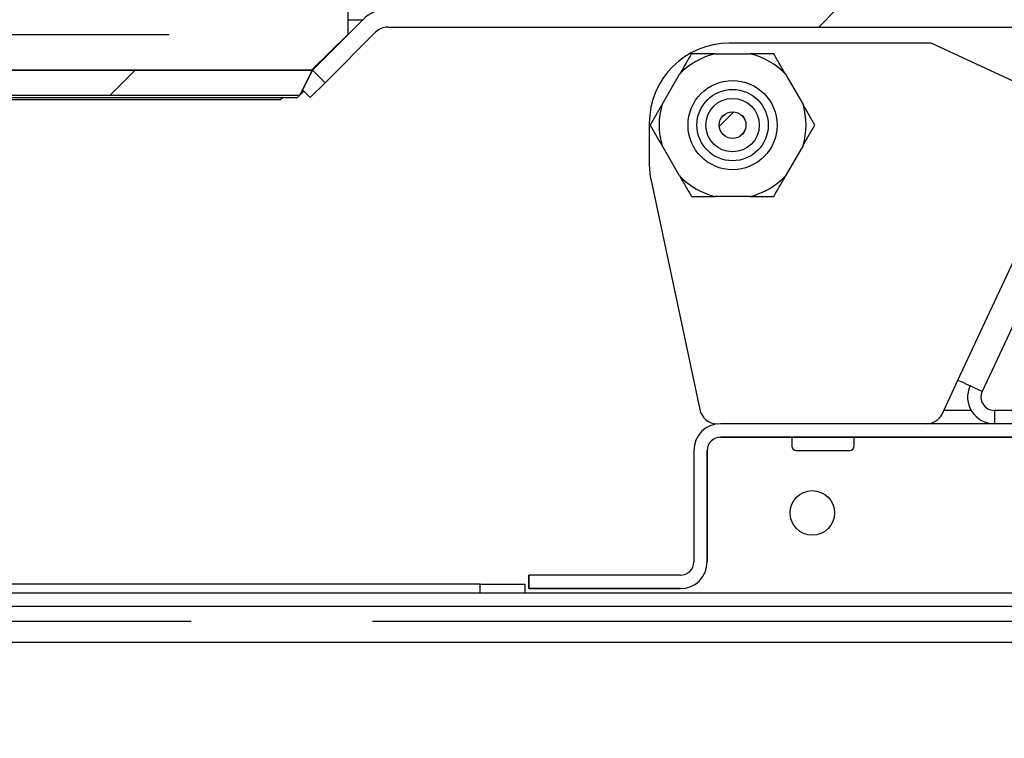
# Model space of a CAD drawing. Extents: x 5 to 415, y 5 to 292.
# Drawn here: x 233 to 240, y 234 to 239 of the extents above; entities that cross this region are included whole.
import ezdxf

# ---------------------------------------------------------------- set-up
doc = ezdxf.new("R2010")
doc.units = 0
doc.linetypes.add('PHANTOM', pattern=[12.7, 6.35, -1.27, 1.27, -1.27, 1.27, -1.27])
doc.layers.get('0').update_dxf_attribs({"linetype": 'CONTINUOUS'})
doc.layers.add('SLD-0', color=179, linetype='CONTINUOUS')

# ---------------------------------------------------------------- blocks, each defined once
blk = doc.blocks.new('SW_HATCH_1')
at = {"color": 0, "linetype": 'CONTINUOUS'}
blk.add_line((17.9605, 0), (17.7837, -0.1768), dxfattribs=at)
blk = doc.blocks.new('SW_HATCH_3')
at = {"color": 0, "linetype": 'CONTINUOUS'}
for p, q in [((0, 0), (0.125, 0.125)), ((0, -4.4901), (0.125, -4.3651)), ((-2.1682, -6.6583), (-2.0432, -6.5333))]:
    blk.add_line(p, q, dxfattribs=at)
blk = doc.blocks.new('SW_HATCH_28')
at = {"color": 0, "linetype": 'CONTINUOUS'}
blk.add_line((0, 0), (-0.1029, -0.1029), dxfattribs=at)

msp = doc.modelspace()

# ---------------------------------------------------------------- linework, layer by layer
at = {"layer": 'SLD-0', "color": 179, "linetype": 'CONTINUOUS'}
for p, q in [((235.7352, 239.1608), (235.7352, 238.984)), ((235.4862, 238.7341), (235.8396, 239.0875)), ((235.7352, 238.984), (235.4787, 238.7344)), ((235.5746, 238.6457), (235.928, 238.9992)), ((236.0164, 239.0358), (241.0789, 239.0358)), ((239.8248, 238.9233), (238.4102, 238.9233)), ((240.8835, 238.4296), (239.8248, 238.9233)), ((238.3092, 238.8483), (238.5547, 238.8483)), ((213.1398, 238.7344), (235.4868, 238.7344)), ((235.4868, 238.7344), (235.3983, 238.5576)), ((235.5746, 238.6457), (235.4862, 238.7341)), ((237.9375, 238.492), (238.0603, 238.7046)), ((238.8036, 238.7046), (238.9263, 238.492)), ((235.5746, 238.6457), (235.4709, 238.5421)), ((235.3983, 238.5576), (235.4268, 238.5862)), ((235.4173, 238.5957), (235.4709, 238.5421)), ((213.2283, 238.5576), (235.3983, 238.5576)), ((213.2439, 238.5421), (235.3827, 238.5421)), ((213.3611, 238.5269), (235.2655, 238.5269)), ((235.2811, 238.5421), (235.2655, 238.5269)), ((235.3827, 238.5421), (235.3983, 238.5576)), ((237.8477, 238.3608), (237.8477, 238.0779)), ((241.0534, 238.3504), (240.182, 236.4816)), ((238.0603, 237.992), (237.9375, 238.2046)), ((238.9263, 238.2046), (238.8036, 237.992)), ((237.86, 237.9609), (238.2016, 236.3535)), ((238.5547, 237.8483), (238.3092, 237.8483)), ((239.9029, 236.3267), (240.0121, 236.5609)), ((240.0121, 236.5609), (240.0452, 236.5454)), ((240.0452, 236.5454), (240.0771, 236.5306)), ((240.0771, 236.5306), (240.1065, 236.5169)), ((240.1065, 236.5169), (240.1322, 236.5049)), ((240.1322, 236.5049), (240.1534, 236.495)), ((240.1534, 236.495), (240.1691, 236.4877)), ((240.1691, 236.4877), (240.1788, 236.4832)), ((240.1788, 236.4832), (240.182, 236.4816)), ((242.0352, 236.3483), (240.267, 236.3483)), ((241.9102, 236.2545), (238.3477, 236.2545)), ((241.9102, 236.1608), (238.3477, 236.1608)), ((238.8477, 236.1608), (238.8477, 236.0983)), ((239.2852, 236.0983), (239.2852, 236.1608)), ((238.1602, 236.067), (238.1602, 235.2858)), ((238.2539, 236.067), (238.2539, 235.2858)), ((238.8789, 236.067), (239.2539, 236.067)), ((237.0039, 235.0983), (237.0039, 235.192)), ((238.0664, 235.192), (237.0039, 235.192)), ((236.6633, 235.1295), (210.507, 235.1295)), ((236.6633, 235.1295), (236.9758, 235.1295)), ((236.9758, 235.1295), (236.9758, 235.067)), ((236.6633, 235.067), (210.507, 235.067)), ((242.1289, 235.067), (210.507, 235.067)), ((238.0664, 235.0983), (237.0039, 235.0983)), ((253.3126, 234.9733), (210.507, 234.9733)), ((212.0172, 234.7233), (253.4644, 234.7233))]:
    msp.add_line(p, q, dxfattribs=at)
at = {"layer": 'SLD-0'}
for p, q in [((235.8396, 239.0875), (235.4862, 238.7341)), ((235.5746, 238.6457), (235.928, 238.9992)), ((236.0164, 239.0358), (241.0789, 239.0358)), ((235.4868, 238.7344), (213.1398, 238.7344)), ((235.3983, 238.5576), (235.4868, 238.7344)), ((235.4862, 238.7341), (235.5746, 238.6457)), ((213.2283, 238.5576), (235.3983, 238.5576)), ((241.9102, 236.2545), (238.3477, 236.2545)), ((238.3477, 236.1608), (241.9102, 236.1608)), ((238.1602, 236.067), (238.1602, 235.2858)), ((238.2539, 235.2858), (238.2539, 236.067)), ((238.0664, 235.192), (237.0039, 235.192)), ((237.0039, 235.192), (237.0039, 235.0983)), ((237.0039, 235.0983), (238.0664, 235.0983))]:
    msp.add_line(p, q, dxfattribs=at)
at = {"layer": 'SLD-0', "color": 8, "linetype": 'PHANTOM'}
for p, q in [((235.7352, 239.0875), (235.8396, 239.0875)), ((212.8914, 238.984), (235.7352, 238.984)), ((240.0121, 236.5609), (240.8835, 238.4296)), ((240.1046, 236.3483), (239.9129, 236.3483)), ((240.267, 236.3483), (240.267, 236.2545)), ((236.6633, 235.067), (236.6633, 235.1295)), ((210.507, 234.8701), (253.3754, 234.8701))]:
    msp.add_line(p, q, dxfattribs=at)
at = {"layer": 'SLD-0', "color": 179, "linetype": 'CONTINUOUS'}
for centre, radius in [((238.4319, 238.3483), 0.3125), ((238.4319, 238.3483), 0.25), ((238.4319, 238.3483), 0.1875), ((238.4319, 238.3483), 0.0937), ((238.9908, 235.6295), 0.1562)]:
    msp.add_circle(centre, radius, dxfattribs=at)
at = {"layer": 'SLD-0'}
msp.add_circle((238.4319, 238.3483), 0.0938, dxfattribs=at)
for centre, radius, start, end in [((236.0164, 238.9108), 0.25, 90, 135), ((236.0164, 238.9108), 0.125, 90, 135), ((238.3477, 236.067), 0.1875, 90, 180), ((238.3477, 236.067), 0.0938, 90, 180), ((238.0664, 235.2858), 0.0938, 270, 0), ((238.0664, 235.2858), 0.1875, 270, 0)]:
    msp.add_arc(centre, radius, start, end, dxfattribs=at)
at = {"layer": 'SLD-0', "color": 179, "linetype": 'CONTINUOUS'}
for centre, radius, start, end in [((236.0164, 238.9108), 0.25, 90, 135), ((236.0164, 238.9108), 0.125, 90, 135), ((238.4102, 238.3608), 0.5625, 90, 180), ((238.4319, 238.3483), 0.5149, 103.79475, 136.20525), ((238.4319, 238.3483), 0.5149, 43.79475, 76.20527), ((238.4319, 238.3483), 0.5149, 163.79475, 196.20523), ((238.4319, 238.3483), 0.5149, 343.79475, 16.20527), ((238.4102, 238.0779), 0.5625, 180, 192.00001), ((238.4319, 238.3483), 0.5149, 223.79475, 256.20523), ((238.4319, 238.3483), 0.5149, 283.79474, 316.20526), ((240.267, 236.442), 0.1875, 155, 270), ((240.267, 236.442), 0.0938, 155, 270), ((238.3239, 236.3795), 0.125, 192, 270), ((239.7896, 236.3795), 0.125, 270, 335), ((238.3477, 236.067), 0.1875, 90, 180), ((238.3477, 236.067), 0.0938, 90, 180), ((238.8789, 236.0983), 0.0313, 180, 270), ((239.2539, 236.0983), 0.0313, 270, 0), ((238.0664, 235.2858), 0.1875, 270, 0), ((238.0664, 235.2858), 0.0938, 270, 0)]:
    msp.add_arc(centre, radius, start, end, dxfattribs=at)
for points, knots in [([(203.4414, 226.2119), (203.7122, 225.8065), (204.2499, 225.0014), (205.1052, 223.8408), (205.9886, 222.7301), (206.9025, 221.6763), (207.8451, 220.683), (208.7975, 219.7721), (209.7563, 218.944), (210.7184, 218.1983), (211.7023, 217.522), (212.7073, 216.9188), (213.7001, 216.4089), (214.6768, 215.9882), (215.6343, 215.6508), (216.606, 215.3849), (217.5913, 215.1934), (218.5834, 215.0798), (219.5812, 215.0449), (220.5833, 215.0912), (221.594, 215.2064), (222.6203, 215.3759), (223.6621, 215.5858), (224.7195, 215.8216), (225.7854, 216.0661), (226.8596, 216.3039), (227.9419, 216.5194), (229.032, 216.697), (230.0683, 216.8139), (231.0485, 216.8672), (231.9715, 216.8602), (232.8983, 216.7852), (233.826, 216.6421), (234.7538, 216.445), (235.8582, 216.1586), (237.1297, 215.772), (238.56, 215.3005), (239.789, 214.8996), (240.818, 214.5923), (241.6446, 214.3721), (242.4592, 214.1915), (243.2606, 214.0602), (243.9935, 213.993), (244.6573, 213.9844), (245.2536, 214.0242), (245.8386, 214.1164), (246.4109, 214.2666), (247.0081, 214.4892), (247.6263, 214.7943), (248.259, 215.19), (248.8695, 215.6525), (249.4573, 216.1763), (250.0217, 216.7559), (250.5954, 217.4245), (251.1708, 218.1851), (251.7401, 219.0375), (252.2728, 219.9339), (252.7707, 220.8712), (253.2316, 221.8407), (253.6533, 222.8335), (254.0318, 223.8344), (254.3664, 224.8344), (254.6345, 225.7591), (254.8383, 226.6063), (254.9856, 227.3755), (255.0898, 228.1388), (255.1464, 228.8961), (255.1515, 229.6619), (255.0967, 230.436), (254.9726, 231.2173), (254.7755, 231.99), (254.4997, 232.7512), (254.1559, 233.5013), (253.7584, 234.2421), (253.3201, 234.9746), (252.8468, 235.7115), (252.3512, 236.4528), (251.8474, 237.1993), (251.358, 237.9405), (250.8982, 238.6776), (250.4829, 239.4115), (250.1595, 240.0773), (249.9233, 240.6723), (249.7604, 241.1939), (249.6474, 241.7158), (249.59, 242.2387), (249.5953, 242.7591), (249.6588, 243.2761), (249.773, 243.7902), (249.9301, 244.3064), (250.0636, 244.6452), (250.1313, 244.817)], [0, 0, 0, 0, 0.01762, 0.034993, 0.052095, 0.068903, 0.0854, 0.101573, 0.11652, 0.131176, 0.145548, 0.159653, 0.173514, 0.185859, 0.198067, 0.210178, 0.222241, 0.234312, 0.246236, 0.258294, 0.270537, 0.282984, 0.295882, 0.30895, 0.322142, 0.335412, 0.348717, 0.362026, 0.375326, 0.386391, 0.397489, 0.408666, 0.419967, 0.431398, 0.442937, 0.461196, 0.479423, 0.497378, 0.507921, 0.518236, 0.528292, 0.538069, 0.547572, 0.554867, 0.562043, 0.569147, 0.576243, 0.583393, 0.59215, 0.601115, 0.610326, 0.619803, 0.629546, 0.639546, 0.651632, 0.663996, 0.676579, 0.68931, 0.702345, 0.715368, 0.728289, 0.741015, 0.753477, 0.763074, 0.772503, 0.781774, 0.790907, 0.799933, 0.809434, 0.818926, 0.828489, 0.838215, 0.84815, 0.858287, 0.86859, 0.878999, 0.889939, 0.900822, 0.911554, 0.922044, 0.932218, 0.94202, 0.948774, 0.955341, 0.961749, 0.968048, 0.974313, 0.980518, 0.986841, 0.993327, 1, 1, 1, 1]), ([(238.1432, 238.8483), (238.1389, 238.8407), (238.1123, 238.7947), (238.084, 238.7456), (238.0603, 238.7046)], [0, 0, 0, 0, 0.164969, 1, 1, 1, 1]), ([(238.3092, 238.8483), (238.2793, 238.8483), (238.2222, 238.8483), (238.1687, 238.8483), (238.1432, 238.8483)], [0, 0, 0, 0, 0.5238496, 1, 1, 1, 1]), ([(238.7206, 238.8483), (238.671, 238.8483), (238.6169, 238.8483), (238.5595, 238.8483), (238.5547, 238.8483)], [0, 0, 0, 0, 0.916004, 1, 1, 1, 1]), ([(238.8036, 238.7046), (238.7886, 238.7305), (238.7601, 238.7799), (238.7333, 238.8262), (238.7206, 238.8483)], [0, 0, 0, 0, 0.523849, 1, 1, 1, 1]), ([(237.9375, 238.492), (237.9349, 238.4874), (237.9062, 238.4377), (237.8792, 238.3909), (237.8546, 238.3483)], [0, 0, 0, 0, 0.0906773, 1, 1, 1, 1]), ([(239.0093, 238.3483), (238.9845, 238.3912), (238.9574, 238.438), (238.9287, 238.4878), (238.9263, 238.492)], [0, 0, 0, 0, 0.916012, 1, 1, 1, 1]), ([(237.8546, 238.3483), (237.8793, 238.3054), (237.9064, 238.2585), (237.9351, 238.2088), (237.9375, 238.2046)], [0, 0, 0, 0, 0.916012, 1, 1, 1, 1]), ([(238.9263, 238.2046), (238.9289, 238.2091), (238.9576, 238.2588), (238.9847, 238.3057), (239.0093, 238.3483)], [0, 0, 0, 0, 0.090675, 1, 1, 1, 1]), ([(238.0603, 237.992), (238.0752, 237.9661), (238.1038, 237.9166), (238.1305, 237.8703), (238.1432, 237.8483)], [0, 0, 0, 0, 0.5238586, 1, 1, 1, 1]), ([(238.7206, 237.8483), (238.725, 237.8559), (238.7515, 237.9018), (238.7799, 237.9509), (238.8036, 237.992)], [0, 0, 0, 0, 0.164967, 1, 1, 1, 1]), ([(238.1432, 237.8483), (238.1928, 237.8483), (238.2469, 237.8483), (238.3043, 237.8483), (238.3092, 237.8483)], [0, 0, 0, 0, 0.916004, 1, 1, 1, 1]), ([(238.5547, 237.8483), (238.5846, 237.8483), (238.6416, 237.8483), (238.6951, 237.8483), (238.7206, 237.8483)], [0, 0, 0, 0, 0.5238496, 1, 1, 1, 1])]:
    msp.add_open_spline(points, degree=3, knots=knots, dxfattribs=at)

# ---------------------------------------------------------------- block references
at = {"color": 179, "linetype": 'CONTINUOUS'}
for name, p in [('SW_HATCH_3', (241.2039, 245.6941)), ('SW_HATCH_1', (216.2837, 238.7344)), ('SW_HATCH_28', (238.4415, 238.4415))]:
    msp.add_blockref(name, p, dxfattribs=at)

doc.saveas('drawing.dxf')
